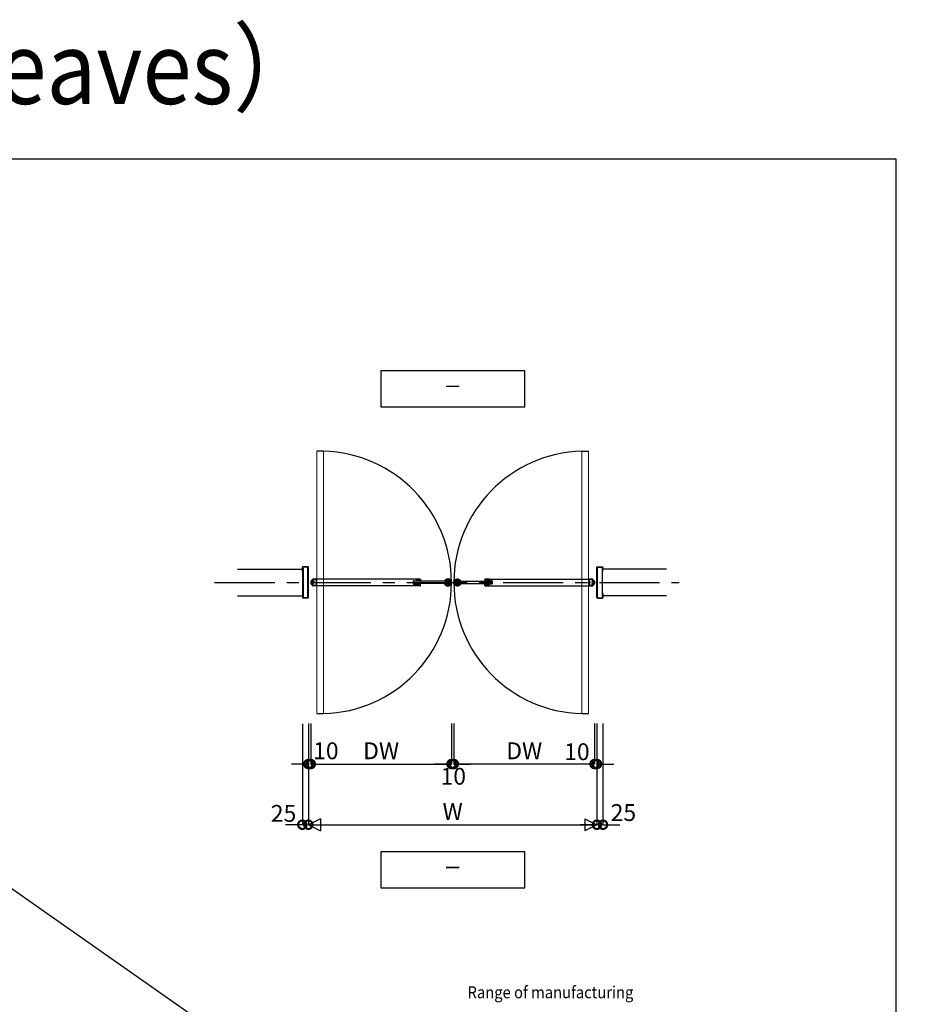
# Model space of a CAD drawing. Units: millimetres. Extents: x -5804 to -2985, y 202 to 2548.
# Drawn here: x -5359 to -4987, y 2138 to 2548 of the extents above; entities that cross this region are included whole.
import ezdxf
from ezdxf.enums import TextEntityAlignment as Align

# ---------------------------------------------------------------- set-up
doc = ezdxf.new("R2010")
doc.units = ezdxf.units.MM
doc.header["$LTSCALE"] = 20
doc.header["$PDMODE"] = 3
doc.header["$PDSIZE"] = 5
for name, pattern in [('AM_ISO08W050', [18, 12, -1.5, 3, -1.5]), ('AM_ISO08W050x2', [9, 6, -0.75, 1.5, -0.75]), ('CENTER', [2, 1.25, -0.25, 0.25, -0.25]), ('PHANTOM', [63.5, 31.75, -6.35, 6.35, -6.35, 6.35, -6.35])]:
    doc.linetypes.add(name, pattern=pattern)
for name, color, linetype in [('02壁', 7, 'Continuous'), ('03寸法扉', 4, 'Continuous'), ('05文字', 2, 'Continuous'), ('06用紙枠A', 7, 'Continuous')]:
    doc.layers.add(name, color=color, linetype=linetype)
doc.layers.add('AM_0', color=2, linetype='Continuous', lineweight=25)
doc.layers.add('AM_7', color=6, linetype='AM_ISO08W050', lineweight=13)
doc.layers.add('AM_CL', color=173, linetype='Continuous', lineweight=15, plot=False)
doc.layers.add('印刷線', color=1, linetype='Continuous', plot=False)
doc.styles.get("Standard").update_dxf_attribs({"font": 'romans.shx', "bigfont": 'bigfont.shx'})
doc.styles.add('用紙枠', font='romans.shx', dxfattribs={"bigfont": 'bigfont.shx'})
doc.dimstyles.new('1：10', dxfattribs={"dimtxt": 7, "dimasz": 7, "dimexe": 0, "dimexo": 2, "dimgap": 2, "dimtad": 1, "dimlfac": 10, "dimdsep": 46, "dimtxsty": 'Standard', "dimblk": 'DOTSMALL', "dimcen": 3, "dimclrd": 4, "dimclre": 4, "dimclrt": 4, "dimadec": 0, "dimazin": 0, "dimtfac": 1, "dimtofl": 0, "dimtmove": 2, "dimatfit": 3, "dimldrblk": 'DOTSMALL', "dimfxl": 1, "dimtolj": 1, "dimtzin": 0, "dimlwd": -1, "dimlwe": -1, "dimarcsym": 0})

# ---------------------------------------------------------------- blocks, each defined once
blk = doc.blocks.new('FRAME')
at = {"layer": '06用紙枠A', "color": 3}
blk.add_lwpolyline([(0, 0), (1201.47, 0), (1201.47, 841.12), (0, 841.12)], close=True, dxfattribs=at)
blk = doc.blocks.new('_DotSmall')
at = {"layer": '03寸法扉', "color": 0, "linetype": 'ByBlock', "const_width": 0.5}
blk.add_lwpolyline([(-0.0625, 0, 1), (0.0625, 0, 1)], format="xyb", close=True, dxfattribs=at)
blk = doc.blocks.new('*D104')
at = {"layer": '03寸法扉', "color": 4, "transparency": 16777216}
for p, q in [((-5238.1, 2254.99), (-5238.1, 2238.08)), ((-5179.6, 2254.99), (-5179.6, 2238.08)), ((-5238.1, 2238.08), (-5179.6, 2238.08))]:
    blk.add_line(p, q, dxfattribs=at)
at = {"layer": 'Defpoints', "color": 0, "transparency": 16777216}
for p in [(-5238.1, 2256.99), (-5179.6, 2256.99), (-5179.6, 2238.08)]:
    blk.add_point(p, dxfattribs=at)
at = {"layer": '03寸法扉', "color": 4, "transparency": 16777216, "xscale": 7, "yscale": 7, "zscale": 7, "rotation": 180}
blk.add_blockref('_DotSmall', (-5238.1, 2238.08), dxfattribs=at)
at = {"layer": '03寸法扉', "color": 4, "transparency": 16777216, "xscale": 7, "yscale": 7, "zscale": 7}
blk.add_blockref('_DotSmall', (-5179.6, 2238.08), dxfattribs=at)
at = {"layer": '03寸法扉', "color": 4, "transparency": 16777216, "insert": (-5208.85, 2243.58), "char_height": 7, "attachment_point": 5}
blk.add_mtext('\\A1;DW', dxfattribs=at)
blk = doc.blocks.new('*D105')
at = {"layer": '03寸法扉', "color": 4, "transparency": 16777216}
for p, q in [((-5179.6, 2254.99), (-5179.6, 2238.08)), ((-5178.6, 2254.99), (-5178.6, 2238.08)), ((-5179.6, 2238.08), (-5186.6, 2238.08)), ((-5178.6, 2238.08), (-5171.6, 2238.08))]:
    blk.add_line(p, q, dxfattribs=at)
at = {"layer": 'Defpoints', "color": 0, "transparency": 16777216}
for p in [(-5179.6, 2256.99), (-5178.6, 2256.99), (-5178.6, 2238.08)]:
    blk.add_point(p, dxfattribs=at)
at = {"layer": '03寸法扉', "color": 4, "transparency": 16777216, "xscale": 7, "yscale": 7, "zscale": 7}
blk.add_blockref('_DotSmall', (-5179.6, 2238.08), dxfattribs=at)
at = {"layer": '03寸法扉', "color": 4, "transparency": 16777216, "xscale": 7, "yscale": 7, "zscale": 7, "rotation": 180}
blk.add_blockref('_DotSmall', (-5178.6, 2238.08), dxfattribs=at)
at = {"layer": '03寸法扉', "color": 4, "transparency": 16777216, "insert": (-5178.85, 2232.99), "char_height": 7, "attachment_point": 5}
blk.add_mtext('\\A1;10', dxfattribs=at)
blk = doc.blocks.new('*D106')
at = {"layer": '03寸法扉', "color": 4, "transparency": 16777216}
for p, q in [((-5239.1, 2254.99), (-5239.1, 2238.08)), ((-5238.1, 2254.99), (-5238.1, 2238.08)), ((-5239.1, 2238.08), (-5246.1, 2238.08)), ((-5238.1, 2238.08), (-5231.1, 2238.08))]:
    blk.add_line(p, q, dxfattribs=at)
at = {"layer": 'Defpoints', "color": 0, "transparency": 16777216}
for p in [(-5239.1, 2256.99), (-5238.1, 2256.99), (-5238.1, 2238.08)]:
    blk.add_point(p, dxfattribs=at)
at = {"layer": '03寸法扉', "color": 4, "transparency": 16777216, "xscale": 7, "yscale": 7, "zscale": 7}
blk.add_blockref('_DotSmall', (-5239.1, 2238.08), dxfattribs=at)
at = {"layer": '03寸法扉', "color": 4, "transparency": 16777216, "xscale": 7, "yscale": 7, "zscale": 7, "rotation": 180}
blk.add_blockref('_DotSmall', (-5238.1, 2238.08), dxfattribs=at)
at = {"layer": '03寸法扉', "color": 4, "transparency": 16777216, "insert": (-5231.82, 2243.58), "char_height": 7, "attachment_point": 5}
blk.add_mtext('\\A1;10', dxfattribs=at)
blk = doc.blocks.new('*D107')
at = {"layer": '03寸法扉', "color": 4, "transparency": 16777216}
for p, q in [((-5239.1, 2254.99), (-5239.1, 2212.85)), ((-5119.1, 2254.99), (-5119.1, 2212.85)), ((-5239.1, 2212.85), (-5119.1, 2212.85))]:
    blk.add_line(p, q, dxfattribs=at)
at = {"layer": 'Defpoints', "color": 0, "transparency": 16777216}
for p in [(-5239.1, 2256.99), (-5119.1, 2256.99), (-5119.1, 2212.85)]:
    blk.add_point(p, dxfattribs=at)
at = {"layer": '03寸法扉', "color": 4, "transparency": 16777216, "xscale": 7, "yscale": 7, "zscale": 7, "rotation": 180}
blk.add_blockref('_DotSmall', (-5239.1, 2212.85), dxfattribs=at)
at = {"layer": '03寸法扉', "color": 4, "transparency": 16777216, "xscale": 7, "yscale": 7, "zscale": 7}
blk.add_blockref('_DotSmall', (-5119.1, 2212.85), dxfattribs=at)
at = {"layer": '03寸法扉', "color": 4, "transparency": 16777216, "insert": (-5179.1, 2218.35), "char_height": 7, "attachment_point": 5}
blk.add_mtext('\\A1;W', dxfattribs=at)
blk = doc.blocks.new('*D108')
at = {"layer": '03寸法扉', "color": 4, "transparency": 16777216}
for p, q in [((-5178.6, 2254.99), (-5178.6, 2238.08)), ((-5120.1, 2254.99), (-5120.1, 2238.08)), ((-5120.1, 2238.08), (-5178.6, 2238.08))]:
    blk.add_line(p, q, dxfattribs=at)
at = {"layer": 'Defpoints', "color": 0, "transparency": 16777216}
for p in [(-5178.6, 2256.99), (-5120.1, 2256.99), (-5178.6, 2238.08)]:
    blk.add_point(p, dxfattribs=at)
at = {"layer": '03寸法扉', "color": 4, "transparency": 16777216, "xscale": 7, "yscale": 7, "zscale": 7, "rotation": 180}
blk.add_blockref('_DotSmall', (-5178.6, 2238.08), dxfattribs=at)
at = {"layer": '03寸法扉', "color": 4, "transparency": 16777216, "xscale": 7, "yscale": 7, "zscale": 7}
blk.add_blockref('_DotSmall', (-5120.1, 2238.08), dxfattribs=at)
at = {"layer": '03寸法扉', "color": 4, "transparency": 16777216, "insert": (-5149.35, 2243.58), "char_height": 7, "attachment_point": 5}
blk.add_mtext('\\A1;DW', dxfattribs=at)
blk = doc.blocks.new('*D109')
at = {"layer": '03寸法扉', "color": 4, "transparency": 16777216}
for p, q in [((-5120.1, 2254.99), (-5120.1, 2238.08)), ((-5119.1, 2254.99), (-5119.1, 2238.08)), ((-5120.1, 2238.08), (-5127.1, 2238.08)), ((-5119.1, 2238.08), (-5112.1, 2238.08))]:
    blk.add_line(p, q, dxfattribs=at)
at = {"layer": 'Defpoints', "color": 0, "transparency": 16777216}
for p in [(-5120.1, 2256.99), (-5119.1, 2256.99), (-5119.1, 2238.08)]:
    blk.add_point(p, dxfattribs=at)
at = {"layer": '03寸法扉', "color": 4, "transparency": 16777216, "xscale": 7, "yscale": 7, "zscale": 7}
blk.add_blockref('_DotSmall', (-5120.1, 2238.08), dxfattribs=at)
at = {"layer": '03寸法扉', "color": 4, "transparency": 16777216, "xscale": 7, "yscale": 7, "zscale": 7, "rotation": 180}
blk.add_blockref('_DotSmall', (-5119.1, 2238.08), dxfattribs=at)
at = {"layer": '03寸法扉', "color": 4, "transparency": 16777216, "insert": (-5127.44, 2243.19), "char_height": 7, "attachment_point": 5}
blk.add_mtext('\\A1;10', dxfattribs=at)
blk = doc.blocks.new('*D110')
at = {"color": 4, "transparency": 16777216}
for p, q in [((-5241.6, 2254.85), (-5241.6, 2212.85)), ((-5239.1, 2254.99), (-5239.1, 2212.85)), ((-5241.6, 2212.85), (-5248.6, 2212.85)), ((-5239.1, 2212.85), (-5232.1, 2212.85))]:
    blk.add_line(p, q, dxfattribs=at)
at = {"layer": 'Defpoints', "color": 0, "transparency": 16777216}
for p in [(-5241.6, 2256.85), (-5239.1, 2256.99), (-5241.6, 2212.85)]:
    blk.add_point(p, dxfattribs=at)
at = {"color": 4, "transparency": 16777216, "xscale": 7, "yscale": 7, "zscale": 7}
blk.add_blockref('_DotSmall', (-5241.6, 2212.85), dxfattribs=at)
at = {"color": 4, "transparency": 16777216, "xscale": 7, "yscale": 7, "zscale": 7, "rotation": 180}
blk.add_blockref('_DotSmall', (-5239.1, 2212.85), dxfattribs=at)
at = {"color": 4, "transparency": 16777216, "insert": (-5249.41, 2217.56), "char_height": 7, "attachment_point": 5}
blk.add_mtext('\\A1;25', dxfattribs=at)
blk = doc.blocks.new('*D111')
at = {"color": 4, "transparency": 16777216}
for p, q in [((-5119.1, 2254.85), (-5119.1, 2212.85)), ((-5116.6, 2254.99), (-5116.6, 2212.85)), ((-5119.1, 2212.85), (-5126.1, 2212.85)), ((-5116.6, 2212.85), (-5109.6, 2212.85))]:
    blk.add_line(p, q, dxfattribs=at)
at = {"layer": 'Defpoints', "color": 0, "transparency": 16777216}
for p in [(-5119.1, 2256.85), (-5116.6, 2256.99), (-5119.1, 2212.85)]:
    blk.add_point(p, dxfattribs=at)
at = {"color": 4, "transparency": 16777216, "xscale": 7, "yscale": 7, "zscale": 7}
blk.add_blockref('_DotSmall', (-5119.1, 2212.85), dxfattribs=at)
at = {"color": 4, "transparency": 16777216, "xscale": 7, "yscale": 7, "zscale": 7, "rotation": 180}
blk.add_blockref('_DotSmall', (-5116.6, 2212.85), dxfattribs=at)
at = {"color": 4, "transparency": 16777216, "insert": (-5108.12, 2217.9), "char_height": 7, "attachment_point": 5}
blk.add_mtext('\\A1;25', dxfattribs=at)
blk = doc.blocks.new('タテ枠_RV')
at = {"layer": 'AM_0'}
for p, q in [((-25, 110), (-25, 127.9)), ((-23.4, 110), (-23.4, 127.9)), ((-2.1, 130), (-22.9, 130)), ((-2.1, 128.4), (-22.9, 128.4)), ((-1.6, 2.1), (-1.6, 127.9)), ((0, 2.1), (0, 127.9)), ((-23.4, 110), (-25, 110)), ((-25, 20), (-25, 2.1)), ((-23.4, 20), (-25, 20)), ((-23.4, 20), (-23.4, 2.1)), ((-2.1, 1.6), (-22.9, 1.6)), ((-2.1, 0), (-22.9, 0))]:
    blk.add_line(p, q, dxfattribs=at)
for centre, radius, start, end in [((-22.9, 127.9), 2.1, 90, 180), ((-22.9, 127.9), 0.5, 90, 180), ((-2.1, 127.9), 2.1, 0, 90), ((-2.1, 127.9), 0.5, 0, 90), ((-22.9, 2.1), 2.1, 180, 270), ((-22.9, 2.1), 0.5, 180, 270), ((-2.1, 2.1), 0.5, 270, 0), ((-2.1, 2.1), 2.1, 270, 0)]:
    blk.add_arc(centre, radius, start, end, dxfattribs=at)
blk = doc.blocks.new('ｱﾝｶｰ受_TV')
at = {"color": 212, "linetype": 'ByBlock', "lineweight": -2}
for p, q in [((-111.5, 2.3), (6.5, 2.3)), ((-111.5, 0), (-111.5, 2.3)), ((6.5, 0), (-111.5, 0)), ((6.5, 2.3), (6.5, 0))]:
    blk.add_line(p, q, dxfattribs=at)
blk = doc.blocks.new('paw4-1')
at = {"layer": 'AM_0', "color": 11}
for p, q in [((0, 8.3), (0, 0.9)), ((0.6, 8.3), (0, 8.3)), ((0.6, 8.3), (0.6, 0.9)), ((447.6, 0.6), (0.9, 0.6)), ((447.6, 0), (0.9, 0)), ((447.9, 0.9), (447.9, 8.3)), ((447.9, 8.3), (448.5, 8.3)), ((448.5, 0.9), (448.5, 8.3))]:
    blk.add_line(p, q, dxfattribs=at)
for centre, radius, start, end in [((0.9, 0.9), 0.9, 180, 270), ((0.9, 0.9), 0.3, 180, 270), ((447.6, 0.9), 0.9, 270, 0), ((447.6, 0.9), 0.3, 270, 0)]:
    blk.add_arc(centre, radius, start, end, dxfattribs=at)
blk = doc.blocks.new('戸先緩衝材')
at = {"layer": 'AM_0'}
for p, q in [((-0.8, 10.3), (-1.3, 9.8)), ((-1.3, 9.8), (-1.3, -9.7)), ((1.7, 10.3), (-0.8, 10.3)), ((0, 8.8), (0, -8.8)), ((1.7, 8.8), (0, 8.8)), ((0.2, 12.1), (0.2, 10.3)), ((3.2, 11.5), (1.7, 11.5)), ((1.7, 10.3), (1.7, 11.5)), ((1.7, 7.5), (1.7, 8.8)), ((3.2, 7.5), (1.7, 7.5)), ((3.2, 7.5), (3.2, 11.5)), ((-0.8, -10.3), (-1.3, -9.7)), ((1.7, -10.3), (-0.8, -10.3)), ((1.7, -8.8), (0, -8.8)), ((0.2, -10.3), (0.2, -12.1)), ((3.2, -7.5), (1.7, -7.5)), ((1.7, -7.5), (1.7, -8.8)), ((1.7, -10.3), (1.7, -11.5)), ((3.2, -11.5), (1.7, -11.5)), ((3.2, -7.5), (3.2, -11.5))]:
    blk.add_line(p, q, dxfattribs=at)
for centre, radius, start, end in [((7.7, 0), 15, 123.4854, 236.5146), ((7.7, 0), 13.5, 136.9509, 223.0491), ((-1.8, 8.9), 0.5, 0, 136.9509), ((-0.3, 12.1), 0.5, 0, 123.4854), ((-1.8, -8.9), 0.5, 223.0491, 360), ((-0.3, -12.1), 0.5, 236.5146, 0)]:
    blk.add_arc(centre, radius, start, end, dxfattribs=at)
blk = doc.blocks.new('戸先ﾊﾟｲﾌﾟ_PV 02')
at = {"layer": 'AM_0', "color": 111}
for p, q in [((0, 10.8), (0, 12.7)), ((1.2, 10.8), (0, 10.8)), ((0, 8.3), (0, -8.2)), ((1.2, 8.3), (0, 8.3)), ((1.2, 10.8), (1.2, 12)), ((1.2, 7.1), (1.2, 8.3)), ((4.2, 5.4), (1.2, 5.1)), ((1.2, 5.1), (1.2, -5.2)), ((2.7, 6.6), (1.7, 6.6)), ((3.2, 12.4), (3.2, 7.1)), ((7.2, 5.4), (4.2, 5.1)), ((4.2, 5.1), (4.2, 5.4)), ((4.4, 13), (4.4, 7.1)), ((4.9, 6.6), (8.7, 6.6)), ((7.2, 5.1), (7.2, 5.4)), ((10.2, 5.4), (7.2, 5.1)), ((8.7, 6.6), (8.7, 6.8)), ((10.2, 5.4), (10.2, 6.8)), ((10.5, 8.6), (12.9, 8.6)), ((10.5, 7.1), (12.9, 7.1)), ((13.2, 5.1), (13.2, 6.8)), ((16.2, 5.4), (13.2, 5.1)), ((13.2, 5.1), (13.2, 5.4)), ((13.2, 5.1), (13.2, 5.4)), ((13.2, 5.1), (13.2, 5.4)), ((14.7, 6.6), (14.7, 6.8)), ((14.7, 6.6), (18.7, 6.6)), ((19.2, 5.4), (16.2, 5.1)), ((16.2, 5.1), (16.2, 5.4)), ((19.2, 5.1), (19.2, 5.4)), ((19.2, 5.1), (20.9, 5.1)), ((1.2, -8.2), (0, -8.2)), ((1.2, -10.8), (0, -10.8)), ((0, -10.8), (0, -12.7)), ((4.2, -5.5), (1.2, -5.2)), ((1.2, -7.2), (1.2, -8.2)), ((1.2, -10.8), (1.2, -12)), ((2.7, -6.7), (1.7, -6.7)), ((3.2, -12.4), (3.2, -7.2)), ((7.2, -5.5), (4.2, -5.2)), ((4.2, -5.2), (4.2, -5.5)), ((4.4, -13), (4.4, -7.2)), ((4.9, -6.7), (8.7, -6.7)), ((7.2, -5.2), (7.2, -5.5)), ((10.2, -5.5), (7.2, -5.2)), ((8.7, -6.7), (8.7, -6.9)), ((10.2, -5.5), (10.2, -6.9)), ((10.5, -7.2), (12.9, -7.2)), ((10.5, -8.7), (12.9, -8.7)), ((16.2, -5.5), (13.2, -5.2)), ((13.2, -5.2), (13.2, -5.5)), ((13.2, -5.2), (13.2, -5.5)), ((13.2, -5.2), (13.2, -5.5)), ((13.2, -5.2), (13.2, -6.9)), ((14.7, -6.7), (18.7, -6.7)), ((14.7, -6.7), (14.7, -6.9)), ((19.2, -5.5), (16.2, -5.2)), ((16.2, -5.2), (16.2, -5.5)), ((19.2, -5.2), (20.9, -5.2)), ((19.2, -5.2), (19.2, -5.5))]:
    blk.add_line(p, q, dxfattribs=at)
for centre, radius, start, end in [((0.5, 12.7), 0.5, 118.8657, 180), ((7.5, 0), 15, 22.933, 118.8657), ((1.7, 12), 0.5, 115.8547, 180), ((1.7, 7.1), 0.5, 180, 270), ((7.5, 0), 13.8, 111.1556, 115.8547), ((2.7, 12.4), 0.5, 0, 111.1556), ((2.7, 7.1), 0.5, 270, 0), ((4.9, 13), 0.5, 101.2733, 180), ((4.9, 7.1), 0.5, 180, 270), ((7.5, 0), 13.8, 32.52, 101.2733), ((10.5, 6.8), 1.8, 90, 180), ((10.5, 6.8), 0.3, 90, 180), ((12.9, 6.8), 1.8, 0, 90), ((12.9, 6.8), 0.3, 0, 90), ((18.7, 7.1), 0.5, 270, 32.52), ((20.9, 5.6), 0.5, 270, 22.933), ((0.5, -12.7), 0.5, 180, 241.1343), ((7.5, 0), 15, 241.1343, 337.067), ((1.7, -7.2), 0.5, 90, 180), ((1.7, -12), 0.5, 180, 244.1453), ((7.5, 0), 13.8, 244.1453, 248.8444), ((2.7, -12.4), 0.5, 248.8444, 0), ((2.7, -7.2), 0.5, 0, 90), ((4.9, -7.2), 0.5, 90, 180), ((4.9, -13), 0.5, 180, 258.7267), ((7.5, 0), 13.8, 258.7267, 327.48), ((10.5, -6.9), 1.8, 180, 270), ((10.5, -6.9), 0.3, 180, 270), ((12.9, -6.9), 0.3, 270, 0), ((12.9, -6.9), 1.8, 270, 0), ((18.7, -7.2), 0.5, 327.48, 90), ((20.9, -5.7), 0.5, 337.067, 90)]:
    blk.add_arc(centre, radius, start, end, dxfattribs=at)
blk = doc.blocks.new('窓押さえF_PV')
at = {"layer": 'AM_0', "color": 71}
for p, q in [((-29, 5.2), (-29, -5.2)), ((-24.8, 5.5), (-27.8, 5.2)), ((-27.8, 5.2), (-27.8, -5.2)), ((-27.5, 6.7), (-14.3, 6.7)), ((-21.8, 5.5), (-24.8, 5.2)), ((-24.8, 5.2), (-24.8, 5.5)), ((-18.8, 5.5), (-21.8, 5.2)), ((-21.8, 5.2), (-21.8, 5.5)), ((-15.8, 5.5), (-18.8, 5.2)), ((-18.8, 5.2), (-18.8, 5.5)), ((-18.1, 12.3), (-18.1, 12.9)), ((-17.8, 13.2), (-0.5, 13.2)), ((-17.8, 12), (-10.1, 12)), ((-15.8, 5.2), (-15.8, 5.5)), ((-12.8, 5.5), (-15.8, 5.2)), ((-14.3, 6.7), (-14.3, 6.9)), ((-12.8, 5.5), (-12.8, 6.9)), ((-12.5, 8.7), (-10.1, 8.7)), ((-12.5, 7.2), (-10.1, 7.2)), ((-9.8, 9), (-9.8, 11.7)), ((-9.8, 5.2), (-9.8, 6.9)), ((-6.8, 5.5), (-9.8, 5.2)), ((-8.3, 7), (-8.3, 11.7)), ((-8, 12), (0, 12)), ((-1.5, 6.7), (-8, 6.7)), ((-3.8, 5.5), (-6.8, 5.2)), ((-6.8, 5.2), (-6.8, 5.5)), ((-0.8, 5.5), (-3.8, 5.2)), ((-3.8, 5.2), (-3.8, 5.5)), ((-1.2, 7.4), (-1.2, 7)), ((-0.3, 7.7), (-0.9, 7.7)), ((-0.8, 5.2), (-0.8, 5.5)), ((-0.8, 5.2), (-0.5, 5.2)), ((-0.5, 13.2), (0, 12.7)), ((0, 12.7), (0, 12)), ((0, 7.4), (0, 5.7)), ((-24.8, -5.5), (-27.8, -5.2)), ((-27.5, -6.7), (-14.3, -6.7)), ((-21.8, -5.5), (-24.8, -5.2)), ((-24.8, -5.2), (-24.8, -5.5)), ((-18.8, -5.5), (-21.8, -5.2)), ((-21.8, -5.2), (-21.8, -5.5)), ((-15.8, -5.5), (-18.8, -5.2)), ((-18.8, -5.2), (-18.8, -5.5)), ((-18.1, -12.3), (-18.1, -12.9)), ((-17.8, -12.1), (-10.1, -12.1)), ((-17.8, -13.2), (-0.5, -13.2)), ((-12.8, -5.5), (-15.8, -5.2)), ((-15.8, -5.2), (-15.8, -5.5)), ((-14.3, -6.7), (-14.3, -6.9)), ((-12.8, -5.5), (-12.8, -6.9)), ((-12.5, -7.2), (-10.1, -7.2)), ((-12.5, -8.7), (-10.1, -8.7)), ((-6.8, -5.5), (-9.8, -5.2)), ((-9.8, -5.2), (-9.8, -5.5)), ((-9.8, -5.2), (-9.8, -6.9)), ((-9.8, -9), (-9.8, -11.8)), ((-8.3, -7), (-8.3, -11.8)), ((-1.5, -6.7), (-8, -6.7)), ((-8, -12.1), (0, -12.1)), ((-3.8, -5.5), (-6.8, -5.2)), ((-6.8, -5.2), (-6.8, -5.5)), ((-0.8, -5.5), (-3.8, -5.2)), ((-3.8, -5.5), (-3.8, -5.2)), ((-1.2, -7.4), (-1.2, -7)), ((-0.3, -7.7), (-0.9, -7.7)), ((-0.8, -5.2), (-0.5, -5.2)), ((-0.8, -5.2), (-0.8, -5.5)), ((-0.5, -13.2), (0, -12.8)), ((0, -7.4), (0, -5.7)), ((0, -12.8), (0, -12.1))]:
    blk.add_line(p, q, dxfattribs=at)
for centre, radius, start, end in [((-27.5, 5.2), 1.5, 90, 180), ((-17.8, 12.9), 0.3, 90, 180), ((-17.8, 12.3), 0.3, 180, 270), ((-12.5, 6.9), 1.8, 90, 180), ((-12.5, 6.9), 0.3, 90, 180), ((-10.1, 11.7), 0.3, 0, 90), ((-10.1, 9), 0.3, 270, 0), ((-10.1, 6.9), 0.3, 0, 90), ((-8, 11.7), 0.3, 90, 180), ((-8, 7), 0.3, 180, 270), ((-1.5, 7), 0.3, 270, 0), ((-0.9, 7.4), 0.3, 90, 180), ((-0.5, 5.7), 0.5, 270, 0), ((-0.3, 7.4), 0.3, 0, 90), ((-27.5, -5.2), 1.5, 180, 270), ((-17.8, -12.3), 0.3, 90, 180), ((-17.8, -12.9), 0.3, 180, 270), ((-12.5, -6.9), 1.8, 180, 270), ((-12.5, -6.9), 0.3, 180, 270), ((-10.1, -6.9), 0.3, 270, 0), ((-10.1, -9), 0.3, 360, 90), ((-10.1, -11.8), 0.3, 270, 0), ((-8, -7), 0.3, 90, 180), ((-8, -11.8), 0.3, 180, 270), ((-1.5, -7), 0.3, 0, 90), ((-0.9, -7.4), 0.3, 180, 270), ((-0.5, -5.7), 0.5, 0, 90), ((-0.3, -7.4), 0.3, 270, 0)]:
    blk.add_arc(centre, radius, start, end, dxfattribs=at)
at = {"layer": 'AM_7'}
blk.add_line((-31.8, 0), (2.8, 0), dxfattribs=at)
blk = doc.blocks.new('w100 4')
at = {"layer": 'AM_0', "color": 151}
for p, q in [((-147.5, 5), (-148, 4.5)), ((-148, 4.5), (-148, -4.5)), ((-0.5, 5), (-147.5, 5)), ((-0.5, 5), (0, 4.5)), ((0, 4.5), (0, -4.5)), ((-147.5, -5), (-148, -4.5)), ((-0.5, -5), (-147.5, -5)), ((0, -4.5), (-0.5, -5))]:
    blk.add_line(p, q, dxfattribs=at)
blk = doc.blocks.new('戸尻緩衝材_RV')
at = {"layer": 'AM_0'}
for p, q in [((-1.3, 9.6), (-1.3, -9.6)), ((-1.1, 9.8), (-0.2, 9.8)), ((0, 9.8), (0.2, 12.1)), ((0, 9.8), (0, 5.3)), ((1, 5.3), (0, 5.3)), ((0, 3.6), (0, -3.6)), ((2.1, 3.8), (0.2, 3.8)), ((1, 5.3), (1, 9.6)), ((2.1, 9.8), (1.2, 9.8)), ((2.3, 9.6), (2.3, 4)), ((-1.1, -9.8), (-0.2, -9.8)), ((1, -5.3), (0, -5.3)), ((0, -9.8), (0, -5.3)), ((0, -9.8), (0.2, -12.1)), ((2.1, -3.8), (0.2, -3.8)), ((1, -5.3), (1, -9.6)), ((2.1, -9.8), (1.2, -9.8)), ((2.3, -9.6), (2.3, -3.9))]:
    blk.add_line(p, q, dxfattribs=at)
for centre, radius, start, end in [((7.7, 0), 15, 123.4854, 236.5146), ((7.7, 0), 13.5, 136.9509, 223.0491), ((-1.8, 8.9), 0.5, 0, 136.9509), ((-1.1, 9.6), 0.2, 90, 180), ((-0.3, 12.1), 0.5, 0, 123.4854), ((-0.2, 9.6), 0.2, 0, 90), ((0.2, 3.6), 0.2, 90, 180), ((1.2, 9.6), 0.2, 90, 180), ((2.1, 9.6), 0.2, 0, 90), ((2.1, 4), 0.2, 270, 0), ((-1.8, -8.9), 0.5, 223.0491, 0), ((-1.1, -9.6), 0.2, 180, 270), ((-0.3, -12.1), 0.5, 236.5146, 0), ((-0.2, -9.6), 0.2, 270, 0), ((0.2, -3.6), 0.2, 180, 270), ((1.2, -9.6), 0.2, 180, 270), ((2.1, -3.9), 0.2, 0, 90), ((2.1, -9.6), 0.2, 270, 0)]:
    blk.add_arc(centre, radius, start, end, dxfattribs=at)
at = {"layer": 'AM_CL'}
for p, q in [((0.2, 12.1), (0.3, 13)), ((0.2, -12.1), (0.3, -13))]:
    blk.add_line(p, q, dxfattribs=at)
for start, end in [(119.6456, 123.4208), (236.5792, 240.3544)]:
    blk.add_arc((7.7, 0), 15, start, end, dxfattribs=at)
blk = doc.blocks.new('戸尻F_RV')
at = {"layer": 'AM_0', "color": 212}
for p, q in [((-15, 13.25), (0, 13.25)), ((-15, 13.25), (-15, 12.05)), ((-15, 12.05), (-1.2, 12.05)), ((-1.2, 12.05), (-1.2, -12.05)), ((0, 13.25), (0, -13.25)), ((-15, -13.25), (-15, -12.05)), ((-15, -12.05), (-1.2, -12.05)), ((0, -13.25), (-15, -13.25))]:
    blk.add_line(p, q, dxfattribs=at)

msp = doc.modelspace()

# ---------------------------------------------------------------- linework, layer by layer
at = {"color": 2}
for p, q in [((-5232.7467, 2368.0996), (-5235.5467, 2368.0996)), ((-5125.4467, 2368.0996), (-5122.6467, 2368.0996)), ((-5235.5467, 2259.0355), (-5232.7467, 2259.0355)), ((-5125.4467, 2259.0355), (-5122.6467, 2259.0355))]:
    msp.add_line(p, q, dxfattribs=at)
for centre, start, end in [((-5234.1467, 2313.5676), 271.470631, 88.529369), ((-5124.0467, 2313.5676), 91.470631, 268.529369)]:
    msp.add_arc(centre, 54.55, start, end, dxfattribs=at)
at = {"layer": '02壁'}
for p, q in [((-5268.553, 2319.0676), (-5241.5967, 2319.0676)), ((-5090.2504, 2319.0676), (-5116.5967, 2319.0676)), ((-5268.553, 2308.0676), (-5241.5967, 2308.0676)), ((-5090.2504, 2308.0676), (-5116.5967, 2308.0676))]:
    msp.add_line(p, q, dxfattribs=at)
at = {"layer": '02壁', "color": 5, "linetype": 'CENTER'}
msp.add_line((-5278.0993, 2313.5676), (-5084.9653, 2313.5676), dxfattribs=at)
at = {"layer": '03寸法扉'}
for p, q in [((-5234.0967, 2215.348), (-5239.0967, 2212.848)), ((-5234.0967, 2215.348), (-5234.0967, 2210.348)), ((-5124.0967, 2215.348), (-5124.0967, 2210.348)), ((-5124.0967, 2215.348), (-5119.0967, 2212.848)), ((-5239.0967, 2212.848), (-5234.0967, 2210.348)), ((-5119.0967, 2212.848), (-5124.0967, 2210.348))]:
    msp.add_line(p, q, dxfattribs=at)
at = {"layer": '05文字'}
for points in [[(-5209.0342, 2386.5982), (-5149.0342, 2386.5982), (-5149.0342, 2401.5982), (-5209.0342, 2401.5982)], [(-5209.0342, 2186.5858), (-5149.0342, 2186.5858), (-5149.0342, 2201.5858), (-5209.0342, 2201.5858)]]:
    msp.add_lwpolyline(points, close=True, dxfattribs=at)
at = {"layer": 'AM_7', "color": 2, "linetype": 'AM_ISO08W050x2'}
for p, q in [((-5235.5467, 2259.0355), (-5235.5467, 2368.0996)), ((-5232.7467, 2259.0355), (-5232.7467, 2368.0996)), ((-5125.4467, 2259.0355), (-5125.4467, 2368.0996)), ((-5122.6467, 2259.0355), (-5122.6467, 2368.0996))]:
    msp.add_line(p, q, dxfattribs=at)
at = {"layer": 'AM_7'}
for p, q in [((-5236.5967, 2313.9176), (-5236.5967, 2313.2176)), ((-5121.5967, 2313.9176), (-5121.5967, 2313.2176))]:
    msp.add_line(p, q, dxfattribs=at)
at = {"layer": '印刷線'}
msp.add_line((-5803.7357, 2495.2203), (-4986.7377, 1923.2578), dxfattribs=at)

# ---------------------------------------------------------------- block references
at = {"layer": '06用紙枠A', "linetype": 'PHANTOM', "xscale": 0.6666666666666666, "yscale": 0.6666666666666666, "zscale": 0.6666666666666666}
msp.add_blockref('FRAME', (-5795.7259, 1928.8652), dxfattribs=at)
at = {"layer": 'AM_0', "yscale": 0.1, "zscale": 0.1}
for name, p, xscale in [('タテ枠_RV', (-5239.0967, 2307.0676), 0.1), ('タテ枠_RV', (-5119.0967, 2307.0676), -0.1), ('戸尻緩衝材_RV', (-5237.3667, 2313.5676), 0.1), ('paw4-1', (-5237.3467, 2312.1676), 0.1), ('戸尻F_RV', (-5235.7567, 2313.5676), 0.1), ('窓押さえF_PV', (-5192.6067, 2313.5676), 0.1), ('w100 4', (-5180.5467, 2313.5676), 0.1), ('w100 4', (-5177.6467, 2313.5676), -0.1), ('窓押さえF_PV', (-5165.5867, 2313.5676), -0.1), ('paw4-1', (-5120.8467, 2312.1676), -0.1), ('戸尻F_RV', (-5122.4367, 2313.5676), -0.1), ('戸尻緩衝材_RV', (-5120.8267, 2313.5676), -0.1)]:
    msp.add_blockref(name, p, dxfattribs=dict(at, xscale=xscale))
for name, p, xscale, rotation in [('ｱﾝｶｰ受_TV', (-5241.4367, 2308.3176), 0.1, 270), ('ｱﾝｶｰ受_TV', (-5116.7567, 2308.3176), -0.1, 90), ('paw4-1', (-5237.3467, 2314.9676), -0.1, 180), ('戸先ﾊﾟｲﾌﾟ_PV 02', (-5180.3467, 2313.5676), 0.1, 180), ('戸先緩衝材', (-5180.3267, 2313.5676), 0.1, 180), ('戸先緩衝材', (-5177.8667, 2313.5676), -0.1, 180), ('戸先ﾊﾟｲﾌﾟ_PV 02', (-5177.8467, 2313.5676), -0.1, 180), ('paw4-1', (-5120.8467, 2314.9676), 0.1, 180)]:
    msp.add_blockref(name, p, dxfattribs=dict(at, xscale=xscale, rotation=rotation))

# ---------------------------------------------------------------- texts
at = {"style": '用紙枠', "oblique": 15, "width": 0.9}
msp.add_text('SMART SWING（Double leaves）', height=30, rotation=359.9996, dxfattribs=at).set_placement((-5792.6705, 2527.4997), align=Align.MIDDLE_LEFT)
at = {"layer": '05文字', "width": 0.8}
for p in [(-5179.0342, 2394.0982), (-5179.0342, 2194.0858)]:
    msp.add_text('－', height=7, dxfattribs=at).set_placement(p, align=Align.MIDDLE)
at = {"layer": '06用紙枠A', "color": 7, "linetype": 'Continuous', "oblique": 15, "width": 0.9}
msp.add_text('Range of manufacturing', height=5, dxfattribs=at).set_placement((-5172.9102, 2143.1858), align=Align.MIDDLE_LEFT)

# ---------------------------------------------------------------- dimensions: what is measured, and where the dimension line sits
for base, p1, p2, picture, middle in [((-5241.5967, 2212.848), (-5239.0967, 2256.9935), (-5241.5967, 2256.8485), '*D110', (-5249.4071, 2217.5642)), ((-5119.0967, 2212.848), (-5116.5967, 2256.9935), (-5119.0967, 2256.8485), '*D111', (-5108.1201, 2217.9002))]:
    dim = msp.add_linear_dim(base=base, p1=p1, p2=p2, dimstyle='1：10')
    dim.commit()
    dim.dimension.update_dxf_attribs({"geometry": picture, "text_midpoint": middle, "dimtype": 160})
at = {"layer": '03寸法扉'}
for base, p1, p2, picture, middle in [((-5238.0967, 2238.0786), (-5239.0967, 2256.9935), (-5238.0967, 2256.9935), '*D106', (-5231.8163, 2243.5786)), ((-5178.5967, 2238.0786), (-5179.5967, 2256.9935), (-5178.5967, 2256.9935), '*D105', (-5178.8546, 2232.9921)), ((-5119.0967, 2238.0786), (-5120.0967, 2256.9935), (-5119.0967, 2256.9935), '*D109', (-5127.4354, 2243.1942))]:
    dim = msp.add_linear_dim(base=base, p1=p1, p2=p2, dimstyle='1：10', dxfattribs=at)
    dim.commit()
    dim.dimension.update_dxf_attribs({"geometry": picture, "text_midpoint": middle, "dimtype": 160})
for base, p1, p2, text, picture, middle in [((-5119.0967, 2212.848), (-5239.0967, 2256.9935), (-5119.0967, 2256.9935), 'W', '*D107', (-5179.0967, 2218.348)), ((-5179.5967, 2238.0786), (-5238.0967, 2256.9935), (-5179.5967, 2256.9935), 'DW', '*D104', (-5208.8467, 2243.5786))]:
    dim = msp.add_linear_dim(base=base, p1=p1, p2=p2, text=text, dimstyle='1：10', dxfattribs=at)
    dim.commit()
    dim.dimension.update_dxf_attribs({"geometry": picture, "text_midpoint": middle})
dim = msp.add_linear_dim(base=(-5178.5967, 2238.0786), p1=(-5120.0967, 2256.9935), p2=(-5178.5967, 2256.9935), angle=180, text='DW', dimstyle='1：10', dxfattribs=at)
dim.commit()
dim.dimension.update_dxf_attribs({"geometry": '*D108', "text_midpoint": (-5149.3467, 2243.5786)})

doc.saveas('drawing.dxf')
